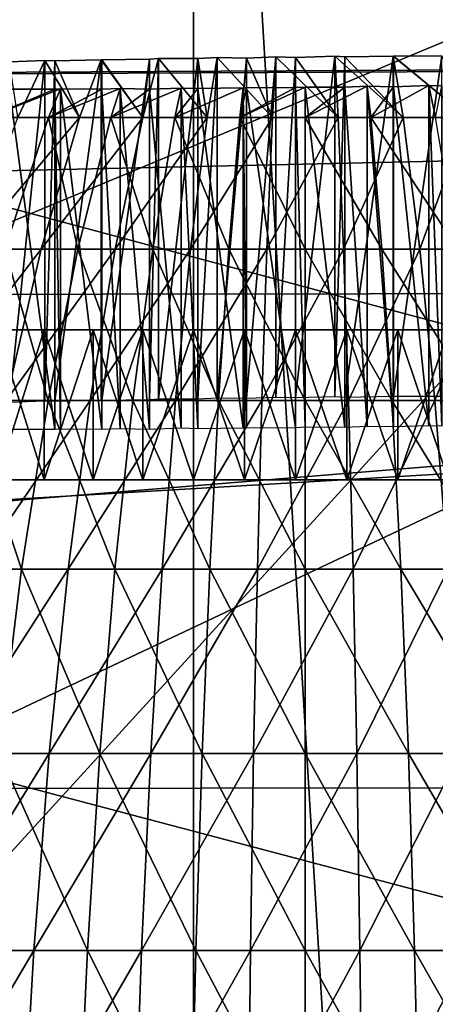
# Model space of a CAD drawing. Extents: x -0.4 to 0.5, y -2.7 to 9.9.
# Drawn here: x 0 to 0, y 9.7 to 9.8 of the extents above; entities that cross this region are included whole.
import ezdxf

# ---------------------------------------------------------------- set-up
doc = ezdxf.new("R2010")
doc.units = 0
doc.header["$MEASUREMENT"] = 0
doc.layers.get('0').update_dxf_attribs({"linetype": 'CONTINUOUS'})

msp = doc.modelspace()

# ---------------------------------------------------------------- linework, layer by layer
for points in [[(-0.212855, 9.842643, -0.053392), (0.213693, 9.844639, -0.053392), (0.196253, 9.76107, -0.053392)], [(-0.212855, 9.842643, -0.053392), (0.196253, 9.76107, -0.053392), (-0.189374, 9.759097, -0.053392)], [(-0.004671, 9.810974, 0.035093), (0.010408, 9.561331, 0.033238), (0.010408, 9.812049, 0.033238)], [(-0.019602, 9.8092, 0.038175), (-0.004671, 9.561331, 0.035093), (-0.004671, 9.810974, 0.035093)], [(-0.004671, 9.810974, 0.035093), (-0.004671, 9.561331, 0.035093), (0.010408, 9.561331, 0.033238)], [(-0.019602, 9.8092, 0.038175), (-0.019602, 9.561331, 0.038175), (-0.004671, 9.561331, 0.035093)], [(0.220561, 9.771611, -0.154191), (-0.222102, 9.769634, -0.154191), (-0.203313, 9.602777, -0.154191)], [(0.220561, 9.771611, -0.154191), (-0.203313, 9.602777, -0.154191), (0.206606, 9.604711, -0.154191)], [(-0.019928, 9.750521, -0.485981), (-0.020676, 9.769365, -0.466713), (0.02556, 9.769439, -0.46685)], [(-0.019928, 9.750521, -0.485981), (0.02556, 9.769439, -0.46685), (0.02556, 9.750585, -0.486144)], [(0.02556, 9.768374, -0.141988), (-0.025546, 9.768339, -0.141988), (-0.025563, 9.712413, -0.141951)], [(0.02556, 9.768374, -0.141988), (-0.025563, 9.712413, -0.141951), (0.02556, 9.712434, -0.14195)], [(-0.046848, 9.763413, -0.057834), (0.02556, 9.767437, -0.057894), (0.02556, 9.744034, -0.058047)], [(-0.046848, 9.763413, -0.057834), (0.02556, 9.744034, -0.058047), (-0.049892, 9.739573, -0.057985)], [(-0.336703, 9.613477, -0.053392), (-0.268837, 9.720857, -0.053392), (0.225097, 9.76107, -0.053392)], [(0.225097, 9.76107, -0.053392), (0.312944, -2.552027, -0.053392), (-0.336703, 9.613477, -0.053392)], [(-0.268837, 9.720857, -0.053392), (-0.21744, 9.751261, -0.053392), (0.225097, 9.76107, -0.053392)], [(-0.21744, 9.751261, -0.053392), (-0.189374, 9.759097, -0.053392), (0.225097, 9.76107, -0.053392)], [(-0.189374, 9.759097, -0.053392), (0.196253, 9.76107, -0.053392), (0.225097, 9.76107, -0.053392)], [(-0.012528, 9.760441, 0.214976), (-0.011009, 9.760501, 0.214134), (-0.01217, 9.758074, 0.210231)], [(-0.011009, 9.760501, 0.214134), (-0.012528, 9.760441, 0.214976), (-0.012528, 9.745932, 0.214976)], [(-0.011009, 9.760501, 0.214134), (-0.012528, 9.745932, 0.214976), (-0.011009, 9.745992, 0.214134)], [(-0.009539, 9.758074, 0.208937), (-0.01217, 9.758074, 0.210231), (-0.011009, 9.760501, 0.214134)], [(-0.011009, 9.760501, 0.214134), (-0.010584, 9.760487, 0.213899), (-0.009539, 9.758074, 0.208937)], [(-0.010584, 9.760487, 0.213899), (-0.011009, 9.760501, 0.214134), (-0.011009, 9.745992, 0.214134)], [(-0.010584, 9.760487, 0.213899), (-0.011009, 9.745992, 0.214134), (-0.010584, 9.745977, 0.213899)], [(-0.010584, 9.760487, 0.213899), (-0.008613, 9.760535, 0.213021), (-0.009539, 9.758074, 0.208937)], [(-0.008613, 9.760535, 0.213021), (-0.010584, 9.760487, 0.213899), (-0.010584, 9.745977, 0.213899)], [(-0.008613, 9.760535, 0.213021), (-0.010584, 9.745977, 0.213899), (-0.008613, 9.746026, 0.213021)], [(-0.006836, 9.758074, 0.207959), (-0.009539, 9.758074, 0.208937), (-0.008613, 9.760535, 0.213021)], [(-0.006836, 9.758074, 0.207959), (-0.008613, 9.760535, 0.213021), (-0.008589, 9.760534, 0.21301)], [(-0.008589, 9.760534, 0.21301), (-0.008613, 9.760535, 0.213021), (-0.008613, 9.746026, 0.213021)], [(-0.008589, 9.760534, 0.21301), (-0.008613, 9.746026, 0.213021), (-0.008589, 9.746025, 0.21301)], [(-0.008589, 9.760534, 0.21301), (-0.006555, 9.760558, 0.212315), (-0.006836, 9.758074, 0.207959)], [(-0.006555, 9.760558, 0.212315), (-0.008589, 9.760534, 0.21301), (-0.008589, 9.746025, 0.21301)], [(-0.006555, 9.760558, 0.212315), (-0.008589, 9.746025, 0.21301), (-0.006555, 9.746049, 0.212315)], [(-0.006555, 9.760558, 0.212315), (-0.006157, 9.760584, 0.212218), (-0.006836, 9.758074, 0.207959)], [(-0.004082, 9.758074, 0.207302), (-0.006836, 9.758074, 0.207959), (-0.006157, 9.760584, 0.212218)], [(-0.006157, 9.760584, 0.212218), (-0.006555, 9.760558, 0.212315), (-0.006555, 9.746049, 0.212315)], [(-0.006157, 9.760584, 0.212218), (-0.006555, 9.746049, 0.212315), (-0.006157, 9.746076, 0.212218)], [(-0.006157, 9.760584, 0.212218), (-0.00449, 9.760581, 0.211815), (-0.004082, 9.758074, 0.207302)], [(-0.00449, 9.760581, 0.211815), (-0.006157, 9.760584, 0.212218), (-0.006157, 9.746076, 0.212218)], [(-0.00449, 9.760581, 0.211815), (-0.006157, 9.746076, 0.212218), (-0.00449, 9.746072, 0.211815)], [(-0.00449, 9.760581, 0.211815), (-0.003666, 9.760624, 0.211697), (-0.004082, 9.758074, 0.207302)], [(-0.003666, 9.760624, 0.211697), (-0.00449, 9.760581, 0.211815), (-0.00449, 9.746072, 0.211815)], [(-0.003666, 9.760624, 0.211697), (-0.00449, 9.746072, 0.211815), (-0.003666, 9.746117, 0.211697)], [(-0.001296, 9.758074, 0.206972), (-0.004082, 9.758074, 0.207302), (-0.003666, 9.760624, 0.211697)], [(-0.003666, 9.760624, 0.211697), (-0.002405, 9.760606, 0.211515), (-0.001296, 9.758074, 0.206972)], [(-0.002405, 9.760606, 0.211515), (-0.003666, 9.760624, 0.211697), (-0.003666, 9.746117, 0.211697)], [(-0.002405, 9.760606, 0.211515), (-0.003666, 9.746117, 0.211697), (-0.002405, 9.746098, 0.211515)], [(-0.002405, 9.760606, 0.211515), (-0.001156, 9.760656, 0.211455), (-0.001296, 9.758074, 0.206972)], [(-0.001156, 9.760656, 0.211455), (-0.002405, 9.760606, 0.211515), (-0.002405, 9.746098, 0.211515)], [(-0.001156, 9.760656, 0.211455), (-0.002405, 9.746098, 0.211515), (-0.001156, 9.746148, 0.211455)], [(0.001499, 9.758074, 0.206972), (-0.001296, 9.758074, 0.206972), (-0.001156, 9.760656, 0.211455)], [(-0.001156, 9.760656, 0.211455), (-0.000309, 9.760633, 0.211414), (0.001499, 9.758074, 0.206972)], [(-0.000309, 9.760633, 0.211414), (-0.001156, 9.760656, 0.211455), (-0.001156, 9.746148, 0.211455)], [(-0.000309, 9.760633, 0.211414), (-0.001156, 9.746148, 0.211455), (-0.000309, 9.746125, 0.211414)], [(-0.000309, 9.760633, 0.211414), (0.001357, 9.76068, 0.211494), (0.001499, 9.758074, 0.206972)], [(0.001357, 9.76068, 0.211494), (-0.000309, 9.760633, 0.211414), (-0.000309, 9.746125, 0.211414)], [(0.001357, 9.76068, 0.211494), (-0.000309, 9.746125, 0.211414), (0.001357, 9.746171, 0.211494)], [(0.004284, 9.758074, 0.207302), (0.001499, 9.758074, 0.206972), (0.001357, 9.76068, 0.211494)], [(0.001357, 9.76068, 0.211494), (0.001787, 9.760662, 0.211515), (0.004284, 9.758074, 0.207302)], [(0.001787, 9.760662, 0.211515), (0.001357, 9.76068, 0.211494), (0.001357, 9.746171, 0.211494)], [(0.001787, 9.760662, 0.211515), (0.001357, 9.746171, 0.211494), (0.001787, 9.746153, 0.211515)], [(0.001787, 9.760662, 0.211515), (0.003857, 9.760693, 0.211813), (0.004284, 9.758074, 0.207302)], [(0.003857, 9.760693, 0.211813), (0.001787, 9.760662, 0.211515), (0.001787, 9.746153, 0.211515)], [(0.003857, 9.760693, 0.211813), (0.001787, 9.746153, 0.211515), (0.003857, 9.746184, 0.211813)], [(0.007039, 9.758074, 0.207959), (0.004284, 9.758074, 0.207302), (0.003857, 9.760693, 0.211813)], [(0.007039, 9.758074, 0.207959), (0.003857, 9.760693, 0.211813), (0.003872, 9.760693, 0.211815)], [(0.003872, 9.760693, 0.211815), (0.003857, 9.760693, 0.211813), (0.003857, 9.746184, 0.211813)], [(0.003872, 9.760693, 0.211815), (0.003857, 9.746184, 0.211813), (0.003872, 9.746183, 0.211815)], [(0.003872, 9.760693, 0.211815), (0.005937, 9.760695, 0.212315), (0.007039, 9.758074, 0.207959)], [(0.005937, 9.760695, 0.212315), (0.003872, 9.760693, 0.211815), (0.003872, 9.746183, 0.211815)], [(0.005937, 9.760695, 0.212315), (0.003872, 9.746183, 0.211815), (0.005937, 9.746186, 0.212315)], [(-0.013453, 9.758074, 0.29197), (-0.010865, 9.758074, 0.293417), (-0.010343, 9.759295, 0.291422)], [(-0.013453, 9.758074, 0.29197), (-0.010343, 9.759295, 0.291422), (-0.010584, 9.75928, 0.291315)], [(-0.010584, 9.75928, 0.291315), (-0.012528, 9.759274, 0.290238), (-0.013453, 9.758074, 0.29197)], [(-0.012528, 9.759274, 0.290238), (-0.010584, 9.75928, 0.291315), (-0.010584, 9.744771, 0.291315)], [(-0.012528, 9.759274, 0.290238), (-0.010584, 9.744771, 0.291315), (-0.012528, 9.744764, 0.290238)], [(-0.010865, 9.758074, 0.293417), (-0.008195, 9.758074, 0.294555), (-0.007794, 9.759312, 0.292475)], [(-0.007794, 9.759312, 0.292475), (-0.008589, 9.759274, 0.292203), (-0.010865, 9.758074, 0.293417)], [(-0.008589, 9.759274, 0.292203), (-0.010343, 9.759295, 0.291422), (-0.010865, 9.758074, 0.293417)], [(-0.010584, 9.75928, 0.291315), (-0.010343, 9.759295, 0.291422), (-0.010343, 9.744785, 0.291422)], [(-0.010584, 9.75928, 0.291315), (-0.010343, 9.744785, 0.291422), (-0.010584, 9.744771, 0.291315)], [(-0.010343, 9.759295, 0.291422), (-0.008589, 9.759274, 0.292203), (-0.008589, 9.744765, 0.292203)], [(-0.010343, 9.759295, 0.291422), (-0.008589, 9.744765, 0.292203), (-0.010343, 9.744785, 0.291422)], [(-0.008589, 9.759274, 0.292203), (-0.007794, 9.759312, 0.292475), (-0.007794, 9.744802, 0.292475)], [(-0.008589, 9.759274, 0.292203), (-0.007794, 9.744802, 0.292475), (-0.008589, 9.744765, 0.292203)], [(-0.008195, 9.758074, 0.294555), (-0.005464, 9.758074, 0.295373), (-0.005192, 9.759327, 0.293229)], [(-0.005192, 9.759327, 0.293229), (-0.006555, 9.759282, 0.292899), (-0.008195, 9.758074, 0.294555)], [(-0.006555, 9.759282, 0.292899), (-0.007794, 9.759312, 0.292475), (-0.008195, 9.758074, 0.294555)], [(-0.007794, 9.759312, 0.292475), (-0.006555, 9.759282, 0.292899), (-0.006555, 9.744773, 0.292899)], [(-0.007794, 9.759312, 0.292475), (-0.006555, 9.744773, 0.292899), (-0.007794, 9.744802, 0.292475)], [(-0.006555, 9.759282, 0.292899), (-0.005192, 9.759327, 0.293229), (-0.005192, 9.744818, 0.293229)], [(-0.006555, 9.759282, 0.292899), (-0.005192, 9.744818, 0.293229), (-0.006555, 9.744773, 0.292899)], [(-0.005464, 9.758074, 0.295373), (-0.002692, 9.758074, 0.295867), (-0.002554, 9.759339, 0.293677)], [(-0.002554, 9.759339, 0.293677), (-0.00449, 9.759302, 0.293398), (-0.005464, 9.758074, 0.295373)], [(-0.00449, 9.759302, 0.293398), (-0.005192, 9.759327, 0.293229), (-0.005464, 9.758074, 0.295373)], [(-0.005192, 9.759327, 0.293229), (-0.00449, 9.759302, 0.293398), (-0.00449, 9.744793, 0.293398)], [(-0.005192, 9.759327, 0.293229), (-0.00449, 9.744793, 0.293398), (-0.005192, 9.744818, 0.293229)], [(-0.00449, 9.759302, 0.293398), (-0.002554, 9.759339, 0.293677), (-0.002554, 9.74483, 0.293677)], [(-0.00449, 9.759302, 0.293398), (-0.002554, 9.74483, 0.293677), (-0.00449, 9.744793, 0.293398)], [(-0.002692, 9.758074, 0.295867), (0.000101, 9.758074, 0.296032), (0.000101, 9.75937, 0.29378)], [(-0.002692, 9.758074, 0.295867), (0.000101, 9.75937, 0.29378), (-0.000309, 9.759345, 0.293799)], [(-0.000309, 9.759345, 0.293799), (-0.002405, 9.759332, 0.293699), (-0.002692, 9.758074, 0.295867)], [(-0.002405, 9.759332, 0.293699), (-0.002554, 9.759339, 0.293677), (-0.002692, 9.758074, 0.295867)], [(-0.002554, 9.759339, 0.293677), (-0.002405, 9.759332, 0.293699), (-0.002405, 9.744823, 0.293699)], [(-0.002554, 9.759339, 0.293677), (-0.002405, 9.744823, 0.293699), (-0.002554, 9.74483, 0.293677)], [(-0.002405, 9.759332, 0.293699), (-0.000309, 9.759345, 0.293799), (-0.000309, 9.744836, 0.293799)], [(-0.002405, 9.759332, 0.293699), (-0.000309, 9.744836, 0.293799), (-0.002405, 9.744823, 0.293699)], [(-0.000309, 9.759345, 0.293799), (0.000101, 9.75937, 0.29378), (0.000101, 9.744862, 0.29378)], [(-0.000309, 9.759345, 0.293799), (0.000101, 9.744862, 0.29378), (-0.000309, 9.744836, 0.293799)], [(0.000101, 9.758074, 0.296032), (0.002894, 9.758074, 0.295867), (0.002749, 9.759407, 0.29356)], [(0.002749, 9.759407, 0.29356), (0.001787, 9.75936, 0.293699), (0.000101, 9.758074, 0.296032)], [(0.001787, 9.75936, 0.293699), (0.000101, 9.75937, 0.29378), (0.000101, 9.758074, 0.296032)], [(0.000101, 9.75937, 0.29378), (0.001787, 9.75936, 0.293699), (0.001787, 9.744851, 0.293699)], [(0.000101, 9.75937, 0.29378), (0.001787, 9.744851, 0.293699), (0.000101, 9.744862, 0.29378)], [(0.001787, 9.75936, 0.293699), (0.002749, 9.759407, 0.29356), (0.002749, 9.744898, 0.29356)], [(0.001787, 9.75936, 0.293699), (0.002749, 9.744898, 0.29356), (0.001787, 9.744851, 0.293699)], [(0.003872, 9.759385, 0.293398), (0.002749, 9.759407, 0.29356), (0.002894, 9.758074, 0.295867)], [(0.002749, 9.759407, 0.29356), (0.003872, 9.759385, 0.293398), (0.003872, 9.744876, 0.293398)], [(0.002749, 9.759407, 0.29356), (0.003872, 9.744876, 0.293398), (0.002749, 9.744898, 0.29356)], [(0.002894, 9.758074, 0.295867), (0.005667, 9.758074, 0.295373), (0.00537, 9.759439, 0.293036)], [(0.00537, 9.759439, 0.293036), (0.003872, 9.759385, 0.293398), (0.002894, 9.758074, 0.295867)], [(0.003872, 9.759385, 0.293398), (0.00537, 9.759439, 0.293036), (0.00537, 9.744931, 0.293036)], [(0.003872, 9.759385, 0.293398), (0.00537, 9.744931, 0.293036), (0.003872, 9.744876, 0.293398)], [(0.005937, 9.759421, 0.292899), (0.00537, 9.759439, 0.293036), (0.005667, 9.758074, 0.295373)], [(0.00537, 9.759439, 0.293036), (0.005937, 9.759421, 0.292899), (0.005937, 9.744912, 0.292899)], [(0.00537, 9.759439, 0.293036), (0.005937, 9.744912, 0.292899), (0.00537, 9.744931, 0.293036)], [(-0.014253, 9.75246, 0.203229), (-0.01217, 9.758074, 0.210231), (-0.009539, 9.758074, 0.208937)], [(-0.014253, 9.75246, 0.203229), (-0.009539, 9.758074, 0.208937), (-0.011175, 9.75246, 0.201716)], [(-0.012726, 9.75246, 0.300536), (-0.010865, 9.758074, 0.293417), (-0.013453, 9.758074, 0.29197)], [(-0.009603, 9.75246, 0.301866), (-0.010865, 9.758074, 0.293417), (-0.012726, 9.75246, 0.300536)], [(-0.011175, 9.75246, 0.201716), (-0.009539, 9.758074, 0.208937), (-0.006836, 9.758074, 0.207959)], [(-0.011175, 9.75246, 0.201716), (-0.006836, 9.758074, 0.207959), (-0.008013, 9.75246, 0.200571)], [(-0.009603, 9.75246, 0.301866), (-0.008195, 9.758074, 0.294555), (-0.010865, 9.758074, 0.293417)], [(-0.006409, 9.75246, 0.302824), (-0.008195, 9.758074, 0.294555), (-0.009603, 9.75246, 0.301866)], [(-0.006409, 9.75246, 0.302824), (-0.005464, 9.758074, 0.295373), (-0.008195, 9.758074, 0.294555)], [(-0.008013, 9.75246, 0.200571), (-0.006836, 9.758074, 0.207959), (-0.004082, 9.758074, 0.207302)], [(-0.008013, 9.75246, 0.200571), (-0.004082, 9.758074, 0.207302), (-0.004792, 9.75246, 0.199803)], [(-0.003166, 9.75246, 0.303401), (-0.005464, 9.758074, 0.295373), (-0.006409, 9.75246, 0.302824)], [(-0.003166, 9.75246, 0.303401), (-0.002692, 9.758074, 0.295867), (-0.005464, 9.758074, 0.295373)], [(-0.004792, 9.75246, 0.199803), (-0.004082, 9.758074, 0.207302), (-0.001296, 9.758074, 0.206972)], [(-0.004792, 9.75246, 0.199803), (-0.001296, 9.758074, 0.206972), (-0.001534, 9.75246, 0.199417)], [(0.000101, 9.75246, 0.303594), (-0.002692, 9.758074, 0.295867), (-0.003166, 9.75246, 0.303401)], [(0.000101, 9.75246, 0.303594), (0.000101, 9.758074, 0.296032), (-0.002692, 9.758074, 0.295867)], [(-0.001534, 9.75246, 0.199417), (-0.001296, 9.758074, 0.206972), (0.001499, 9.758074, 0.206972)], [(-0.001534, 9.75246, 0.199417), (0.001499, 9.758074, 0.206972), (0.001736, 9.75246, 0.199417)], [(0.003369, 9.75246, 0.303401), (0.002894, 9.758074, 0.295867), (0.000101, 9.758074, 0.296032)], [(0.003369, 9.75246, 0.303401), (0.000101, 9.758074, 0.296032), (0.000101, 9.75246, 0.303594)], [(0.001736, 9.75246, 0.199417), (0.001499, 9.758074, 0.206972), (0.004284, 9.758074, 0.207302)], [(0.001736, 9.75246, 0.199417), (0.004284, 9.758074, 0.207302), (0.004994, 9.75246, 0.199803)], [(0.006611, 9.75246, 0.302824), (0.005667, 9.758074, 0.295373), (0.002894, 9.758074, 0.295867)], [(0.006611, 9.75246, 0.302824), (0.002894, 9.758074, 0.295867), (0.003369, 9.75246, 0.303401)], [(0.004994, 9.75246, 0.199803), (0.004284, 9.758074, 0.207302), (0.007039, 9.758074, 0.207959)], [(0.004994, 9.75246, 0.199803), (0.007039, 9.758074, 0.207959), (0.008216, 9.75246, 0.200571)], [(-0.016142, 9.746009, 0.196879), (-0.014253, 9.75246, 0.203229), (-0.011175, 9.75246, 0.201716)], [(-0.016142, 9.746009, 0.196879), (-0.011175, 9.75246, 0.201716), (-0.012659, 9.746009, 0.195167)], [(-0.01088, 9.746009, 0.308497), (-0.012726, 9.75246, 0.300536), (-0.014414, 9.746009, 0.306991)], [(-0.01088, 9.746009, 0.308497), (-0.009603, 9.75246, 0.301866), (-0.012726, 9.75246, 0.300536)], [(-0.012659, 9.746009, 0.195167), (-0.011175, 9.75246, 0.201716), (-0.008013, 9.75246, 0.200571)], [(-0.012659, 9.746009, 0.195167), (-0.008013, 9.75246, 0.200571), (-0.009081, 9.746009, 0.193871)], [(-0.007265, 9.746009, 0.30958), (-0.009603, 9.75246, 0.301866), (-0.01088, 9.746009, 0.308497)], [(-0.007265, 9.746009, 0.30958), (-0.006409, 9.75246, 0.302824), (-0.009603, 9.75246, 0.301866)], [(-0.009081, 9.746009, 0.193871), (-0.008013, 9.75246, 0.200571), (-0.004792, 9.75246, 0.199803)], [(-0.009081, 9.746009, 0.193871), (-0.004792, 9.75246, 0.199803), (-0.005436, 9.746009, 0.193002)], [(-0.003596, 9.746009, 0.310233), (-0.006409, 9.75246, 0.302824), (-0.007265, 9.746009, 0.30958)], [(-0.003596, 9.746009, 0.310233), (-0.003166, 9.75246, 0.303401), (-0.006409, 9.75246, 0.302824)], [(-0.005436, 9.746009, 0.193002), (-0.004792, 9.75246, 0.199803), (-0.001534, 9.75246, 0.199417)], [(-0.005436, 9.746009, 0.193002), (-0.001534, 9.75246, 0.199417), (-0.001749, 9.746009, 0.192566)], [(0.000101, 9.746009, 0.310452), (-0.003166, 9.75246, 0.303401), (-0.003596, 9.746009, 0.310233)], [(0.000101, 9.746009, 0.310452), (0.000101, 9.75246, 0.303594), (-0.003166, 9.75246, 0.303401)], [(-0.001749, 9.746009, 0.192566), (-0.001534, 9.75246, 0.199417), (0.001736, 9.75246, 0.199417)], [(-0.001749, 9.746009, 0.192566), (0.001736, 9.75246, 0.199417), (0.001952, 9.746009, 0.192566)], [(0.003798, 9.746009, 0.310234), (0.003369, 9.75246, 0.303401), (0.000101, 9.75246, 0.303594)], [(0.003798, 9.746009, 0.310234), (0.000101, 9.75246, 0.303594), (0.000101, 9.746009, 0.310452)], [(0.001952, 9.746009, 0.192566), (0.001736, 9.75246, 0.199417), (0.004994, 9.75246, 0.199803)], [(0.001952, 9.746009, 0.192566), (0.004994, 9.75246, 0.199803), (0.005638, 9.746009, 0.193002)], [(0.007468, 9.746009, 0.30958), (0.006611, 9.75246, 0.302824), (0.003369, 9.75246, 0.303401)], [(0.007468, 9.746009, 0.30958), (0.003369, 9.75246, 0.303401), (0.003798, 9.746009, 0.310234)], [(0.005638, 9.746009, 0.193002), (0.004994, 9.75246, 0.199803), (0.008216, 9.75246, 0.200571)], [(0.005638, 9.746009, 0.193002), (0.008216, 9.75246, 0.200571), (0.009284, 9.746009, 0.193871)], [(-0.019247, 9.729456, -0.502908), (-0.019928, 9.750521, -0.485981), (0.02556, 9.750585, -0.486144)], [(-0.019247, 9.729456, -0.502908), (0.02556, 9.750585, -0.486144), (0.02556, 9.729506, -0.503098)], [(-0.006832, 9.749015, 0.294689), (-0.022104, 9.749015, 0.283554), (-0.030753, 9.749015, 0.263015)], [(0.014421, 9.749015, 0.290593), (-0.006832, 9.749015, 0.294689), (-0.030753, 9.749015, 0.263015)], [(-0.030753, 9.749015, 0.263015), (-0.020477, 9.749015, 0.21965), (0.012453, 9.749015, 0.213304)], [(-0.030753, 9.749015, 0.263015), (0.012453, 9.749015, 0.213304), (0.014421, 9.749015, 0.290593)], [(-0.006832, 9.749015, 0.294689), (-0.015039, 9.749015, 0.290593), (-0.022104, 9.749015, 0.283554)], [(-0.020477, 9.749015, 0.21965), (-0.013071, 9.749015, 0.213304), (-0.004676, 9.749015, 0.210003)], [(-0.020477, 9.749015, 0.21965), (-0.004676, 9.749015, 0.210003), (0.012453, 9.749015, 0.213304)], [(-0.01104, 9.749015, 0.293035), (-0.013071, 9.749015, 0.29191), (-0.015039, 9.749015, 0.290593)], [(-0.006832, 9.749015, 0.294689), (-0.01104, 9.749015, 0.293035), (-0.015039, 9.749015, 0.290593)], [(-0.01104, 9.749015, 0.293035), (-0.01104, 9.742617, 0.293035), (-0.013071, 9.742617, 0.29191)], [(-0.01104, 9.749015, 0.293035), (-0.013071, 9.742617, 0.29191), (-0.013071, 9.749015, 0.29191)], [(-0.013071, 9.749015, 0.213304), (-0.013071, 9.742617, 0.213304), (-0.01104, 9.742617, 0.212179)], [(-0.013071, 9.749015, 0.213304), (-0.01104, 9.742617, 0.212179), (-0.01104, 9.749015, 0.212179)], [(-0.013071, 9.749015, 0.213304), (-0.01104, 9.749015, 0.212179), (-0.008957, 9.749015, 0.211251)], [(-0.013071, 9.749015, 0.213304), (-0.008957, 9.749015, 0.211251), (-0.004676, 9.749015, 0.210003)], [(-0.008957, 9.749015, 0.293963), (-0.008957, 9.742617, 0.293963), (-0.01104, 9.742617, 0.293035)], [(-0.008957, 9.749015, 0.293963), (-0.01104, 9.742617, 0.293035), (-0.01104, 9.749015, 0.293035)], [(-0.01104, 9.749015, 0.212179), (-0.01104, 9.742617, 0.212179), (-0.008957, 9.742617, 0.211251)], [(-0.01104, 9.749015, 0.212179), (-0.008957, 9.742617, 0.211251), (-0.008957, 9.749015, 0.211251)], [(-0.006832, 9.749015, 0.294689), (-0.008957, 9.749015, 0.293963), (-0.01104, 9.749015, 0.293035)], [(-0.006832, 9.749015, 0.294689), (-0.006832, 9.742617, 0.294689), (-0.008957, 9.742617, 0.293963)], [(-0.006832, 9.749015, 0.294689), (-0.008957, 9.742617, 0.293963), (-0.008957, 9.749015, 0.293963)], [(-0.008957, 9.749015, 0.211251), (-0.008957, 9.742617, 0.211251), (-0.006832, 9.742617, 0.210525)], [(-0.008957, 9.749015, 0.211251), (-0.006832, 9.742617, 0.210525), (-0.006832, 9.749015, 0.210525)], [(-0.008957, 9.749015, 0.211251), (-0.006832, 9.749015, 0.210525), (-0.004676, 9.749015, 0.210003)], [(-0.004676, 9.749015, 0.29521), (-0.004676, 9.742617, 0.29521), (-0.006832, 9.742617, 0.294689)], [(-0.004676, 9.749015, 0.29521), (-0.006832, 9.742617, 0.294689), (-0.006832, 9.749015, 0.294689)], [(-0.006832, 9.749015, 0.210525), (-0.006832, 9.742617, 0.210525), (-0.004676, 9.742616, 0.210003)], [(-0.006832, 9.749015, 0.210525), (-0.004676, 9.742616, 0.210003), (-0.004676, 9.749015, 0.210003)], [(-0.002498, 9.749015, 0.295524), (-0.004676, 9.749015, 0.29521), (-0.006832, 9.749015, 0.294689)], [(0.00188, 9.749015, 0.295524), (-0.002498, 9.749015, 0.295524), (-0.006832, 9.749015, 0.294689)], [(0.006214, 9.749015, 0.294689), (0.00188, 9.749015, 0.295524), (-0.006832, 9.749015, 0.294689)], [(0.014421, 9.749015, 0.290593), (0.006214, 9.749015, 0.294689), (-0.006832, 9.749015, 0.294689)], [(-0.002498, 9.749015, 0.295524), (-0.002498, 9.742617, 0.295524), (-0.004676, 9.742617, 0.29521)], [(-0.002498, 9.749015, 0.295524), (-0.004676, 9.742617, 0.29521), (-0.004676, 9.749015, 0.29521)], [(-0.004676, 9.749015, 0.210003), (-0.004676, 9.742616, 0.210003), (-0.002498, 9.742616, 0.209689)], [(-0.004676, 9.749015, 0.210003), (-0.002498, 9.742616, 0.209689), (-0.002498, 9.749015, 0.209689)], [(-0.004676, 9.749015, 0.210003), (-0.002498, 9.749015, 0.209689), (-0.000309, 9.749015, 0.209584)], [(-0.004676, 9.749015, 0.210003), (-0.000309, 9.749015, 0.209584), (0.004058, 9.749015, 0.210003)], [(-0.004676, 9.749015, 0.210003), (0.004058, 9.749015, 0.210003), (0.012453, 9.749015, 0.213304)], [(-0.000309, 9.749015, 0.295629), (-0.000309, 9.742617, 0.295629), (-0.002498, 9.742617, 0.295524)], [(-0.000309, 9.749015, 0.295629), (-0.002498, 9.742617, 0.295524), (-0.002498, 9.749015, 0.295524)], [(-0.002498, 9.749015, 0.209689), (-0.002498, 9.742616, 0.209689), (-0.000309, 9.742616, 0.209584)], [(-0.002498, 9.749015, 0.209689), (-0.000309, 9.742616, 0.209584), (-0.000309, 9.749015, 0.209584)], [(0.00188, 9.749015, 0.295524), (-0.000309, 9.749015, 0.295629), (-0.002498, 9.749015, 0.295524)], [(-0.000309, 9.749015, 0.209584), (-0.000309, 9.742616, 0.209584), (0.00188, 9.742616, 0.209689)], [(-0.000309, 9.749015, 0.209584), (0.00188, 9.742616, 0.209689), (0.00188, 9.749015, 0.209689)], [(0.00188, 9.749015, 0.295524), (0.00188, 9.742617, 0.295524), (-0.000309, 9.742617, 0.295629)], [(0.00188, 9.749015, 0.295524), (-0.000309, 9.742617, 0.295629), (-0.000309, 9.749015, 0.295629)], [(-0.000309, 9.749015, 0.209584), (0.00188, 9.749015, 0.209689), (0.004058, 9.749015, 0.210003)], [(0.00188, 9.749015, 0.209689), (0.00188, 9.742616, 0.209689), (0.004058, 9.742616, 0.210003)], [(0.00188, 9.749015, 0.209689), (0.004058, 9.742616, 0.210003), (0.004058, 9.749015, 0.210003)], [(0.004058, 9.749015, 0.29521), (0.004058, 9.742617, 0.29521), (0.00188, 9.742617, 0.295524)], [(0.004058, 9.749015, 0.29521), (0.00188, 9.742617, 0.295524), (0.00188, 9.749015, 0.295524)], [(0.006214, 9.749015, 0.294689), (0.004058, 9.749015, 0.29521), (0.00188, 9.749015, 0.295524)], [(0.004058, 9.749015, 0.210003), (0.004058, 9.742616, 0.210003), (0.006214, 9.742616, 0.210525)], [(0.004058, 9.749015, 0.210003), (0.006214, 9.742616, 0.210525), (0.006214, 9.749015, 0.210525)], [(0.006214, 9.749015, 0.294689), (0.006214, 9.742616, 0.294689), (0.004058, 9.742617, 0.29521)], [(0.006214, 9.749015, 0.294689), (0.004058, 9.742617, 0.29521), (0.004058, 9.749015, 0.29521)], [(0.004058, 9.749015, 0.210003), (0.006214, 9.749015, 0.210525), (0.008339, 9.749015, 0.211251)], [(0.004058, 9.749015, 0.210003), (0.008339, 9.749015, 0.211251), (0.012453, 9.749015, 0.213304)], [(-0.012009, 9.738808, 0.314356), (-0.014414, 9.746009, 0.306991), (-0.015906, 9.738808, 0.312696)], [(-0.012009, 9.738808, 0.314356), (-0.01088, 9.746009, 0.308497), (-0.014414, 9.746009, 0.306991)], [(-0.01397, 9.738808, 0.18938), (-0.012659, 9.746009, 0.195167), (-0.009081, 9.746009, 0.193871)], [(-0.01397, 9.738808, 0.18938), (-0.009081, 9.746009, 0.193871), (-0.010025, 9.738808, 0.187951)], [(-0.008022, 9.738808, 0.315551), (-0.01088, 9.746009, 0.308497), (-0.012009, 9.738808, 0.314356)], [(-0.008022, 9.738808, 0.315551), (-0.007265, 9.746009, 0.30958), (-0.01088, 9.746009, 0.308497)], [(-0.010025, 9.738808, 0.187951), (-0.009081, 9.746009, 0.193871), (-0.005436, 9.746009, 0.193002)], [(-0.010025, 9.738808, 0.187951), (-0.005436, 9.746009, 0.193002), (-0.006005, 9.738808, 0.186992)], [(-0.003976, 9.738808, 0.316271), (-0.007265, 9.746009, 0.30958), (-0.008022, 9.738808, 0.315551)], [(-0.003976, 9.738808, 0.316271), (-0.003596, 9.746009, 0.310233), (-0.007265, 9.746009, 0.30958)], [(-0.006005, 9.738808, 0.186992), (-0.005436, 9.746009, 0.193002), (-0.001749, 9.746009, 0.192566)], [(-0.006005, 9.738808, 0.186992), (-0.001749, 9.746009, 0.192566), (-0.001939, 9.738808, 0.186511)], [(0.000101, 9.738808, 0.316512), (-0.003596, 9.746009, 0.310233), (-0.003976, 9.738808, 0.316271)], [(0.000101, 9.738808, 0.316512), (0.000101, 9.746009, 0.310452), (-0.003596, 9.746009, 0.310233)], [(-0.001939, 9.738808, 0.186511), (-0.001749, 9.746009, 0.192566), (0.001952, 9.746009, 0.192566)], [(-0.001939, 9.738808, 0.186511), (0.001952, 9.746009, 0.192566), (0.002142, 9.738808, 0.186511)], [(0.004178, 9.738808, 0.316271), (0.003798, 9.746009, 0.310234), (0.000101, 9.746009, 0.310452)], [(0.004178, 9.738808, 0.316271), (0.000101, 9.746009, 0.310452), (0.000101, 9.738808, 0.316512)], [(0.002142, 9.738808, 0.186511), (0.001952, 9.746009, 0.192566), (0.005638, 9.746009, 0.193002)], [(0.002142, 9.738808, 0.186511), (0.005638, 9.746009, 0.193002), (0.006207, 9.738808, 0.186992)], [(0.008225, 9.738808, 0.315551), (0.007468, 9.746009, 0.30958), (0.003798, 9.746009, 0.310234)], [(0.008225, 9.738808, 0.315551), (0.003798, 9.746009, 0.310234), (0.004178, 9.738808, 0.316271)], [(0.006207, 9.738808, 0.186992), (0.005638, 9.746009, 0.193002), (0.009284, 9.746009, 0.193871)], [(-0.049892, 9.739573, -0.057985), (0.02556, 9.744034, -0.058047), (0.02556, 9.719659, -0.05814)], [(-0.01104, 9.742617, 0.212179), (-0.025033, 9.742617, 0.22612), (-0.031513, 9.742617, 0.24811)], [(-0.01104, 9.742617, 0.212179), (-0.031513, 9.742617, 0.24811), (-0.016936, 9.742617, 0.289092)], [(-0.01104, 9.742617, 0.212179), (-0.018751, 9.742617, 0.217801), (-0.025033, 9.742617, 0.22612)], [(-0.01104, 9.742617, 0.212179), (-0.015039, 9.742617, 0.21462), (-0.018751, 9.742617, 0.217801)], [(-0.016936, 9.742617, 0.289092), (-0.013071, 9.742617, 0.29191), (-0.008957, 9.742617, 0.293963)], [(-0.016936, 9.742617, 0.289092), (-0.008957, 9.742617, 0.293963), (0.004058, 9.742617, 0.29521)], [(-0.016936, 9.742617, 0.289092), (0.004058, 9.742617, 0.29521), (0.029531, 9.742616, 0.265901)], [(0.029531, 9.742616, 0.265901), (-0.01104, 9.742617, 0.212179), (-0.016936, 9.742617, 0.289092)], [(-0.01104, 9.742617, 0.212179), (-0.013071, 9.742617, 0.213304), (-0.015039, 9.742617, 0.21462)], [(-0.013071, 9.742617, 0.29191), (-0.01104, 9.742617, 0.293035), (-0.008957, 9.742617, 0.293963)], [(-0.006832, 9.742617, 0.210525), (-0.008957, 9.742617, 0.211251), (-0.01104, 9.742617, 0.212179)], [(-0.002498, 9.742616, 0.209689), (-0.006832, 9.742617, 0.210525), (-0.01104, 9.742617, 0.212179)], [(0.006214, 9.742616, 0.210525), (-0.002498, 9.742616, 0.209689), (-0.01104, 9.742617, 0.212179)], [(0.021486, 9.742616, 0.221659), (0.006214, 9.742616, 0.210525), (-0.01104, 9.742617, 0.212179)], [(0.029531, 9.742616, 0.265901), (0.021486, 9.742616, 0.221659), (-0.01104, 9.742617, 0.212179)], [(-0.008957, 9.742617, 0.293963), (-0.006832, 9.742617, 0.294689), (-0.004676, 9.742617, 0.29521)], [(-0.008957, 9.742617, 0.293963), (-0.004676, 9.742617, 0.29521), (0.004058, 9.742617, 0.29521)], [(-0.002498, 9.742616, 0.209689), (-0.004676, 9.742616, 0.210003), (-0.006832, 9.742617, 0.210525)], [(-0.004676, 9.742617, 0.29521), (-0.002498, 9.742617, 0.295524), (-0.000309, 9.742617, 0.295629)], [(-0.004676, 9.742617, 0.29521), (-0.000309, 9.742617, 0.295629), (0.004058, 9.742617, 0.29521)], [(0.00188, 9.742616, 0.209689), (-0.000309, 9.742616, 0.209584), (-0.002498, 9.742616, 0.209689)], [(0.006214, 9.742616, 0.210525), (0.00188, 9.742616, 0.209689), (-0.002498, 9.742616, 0.209689)], [(-0.000309, 9.742617, 0.295629), (0.00188, 9.742617, 0.295524), (0.004058, 9.742617, 0.29521)], [(0.006214, 9.742616, 0.210525), (0.004058, 9.742616, 0.210003), (0.00188, 9.742616, 0.209689)], [(0.004058, 9.742617, 0.29521), (0.006214, 9.742616, 0.294689), (0.008339, 9.742616, 0.293963)], [(0.004058, 9.742617, 0.29521), (0.008339, 9.742616, 0.293963), (0.012453, 9.742616, 0.29191)], [(0.004058, 9.742617, 0.29521), (0.012453, 9.742616, 0.29191), (0.019859, 9.742616, 0.285564)], [(0.004058, 9.742617, 0.29521), (0.019859, 9.742616, 0.285564), (0.029531, 9.742616, 0.265901)], [(-0.049892, 9.739573, -0.057985), (0.02556, 9.719659, -0.05814), (-0.051862, 9.714643, -0.058076)], [(-0.012974, 9.730954, 0.319365), (-0.012009, 9.738808, 0.314356), (-0.015906, 9.738808, 0.312696)], [(-0.015092, 9.730954, 0.184432), (-0.01397, 9.738808, 0.18938), (-0.010025, 9.738808, 0.187951)], [(-0.015092, 9.730954, 0.184432), (-0.010025, 9.738808, 0.187951), (-0.010832, 9.730954, 0.182889)], [(-0.00867, 9.730954, 0.320655), (-0.012009, 9.738808, 0.314356), (-0.012974, 9.730954, 0.319365)], [(-0.00867, 9.730954, 0.320655), (-0.008022, 9.738808, 0.315551), (-0.012009, 9.738808, 0.314356)], [(-0.010832, 9.730954, 0.182889), (-0.010025, 9.738808, 0.187951), (-0.006005, 9.738808, 0.186992)], [(-0.010832, 9.730954, 0.182889), (-0.006005, 9.738808, 0.186992), (-0.006491, 9.730954, 0.181855)], [(-0.0043, 9.730954, 0.321433), (-0.008022, 9.738808, 0.315551), (-0.00867, 9.730954, 0.320655)], [(-0.0043, 9.730954, 0.321433), (-0.003976, 9.738808, 0.316271), (-0.008022, 9.738808, 0.315551)], [(-0.006491, 9.730954, 0.181855), (-0.006005, 9.738808, 0.186992), (-0.001939, 9.738808, 0.186511)], [(-0.006491, 9.730954, 0.181855), (-0.001939, 9.738808, 0.186511), (-0.002102, 9.730954, 0.181335)], [(0.000101, 9.730954, 0.321693), (-0.003976, 9.738808, 0.316271), (-0.0043, 9.730954, 0.321433)], [(0.000101, 9.730954, 0.321693), (0.000101, 9.738808, 0.316512), (-0.003976, 9.738808, 0.316271)], [(-0.002102, 9.730954, 0.181335), (-0.001939, 9.738808, 0.186511), (0.002142, 9.738808, 0.186511)], [(-0.002102, 9.730954, 0.181335), (0.002142, 9.738808, 0.186511), (0.002304, 9.730954, 0.181335)], [(0.004503, 9.730954, 0.321433), (0.004178, 9.738808, 0.316271), (0.000101, 9.738808, 0.316512)], [(0.004503, 9.730954, 0.321433), (0.000101, 9.738808, 0.316512), (0.000101, 9.730954, 0.321693)], [(0.002304, 9.730954, 0.181335), (0.002142, 9.738808, 0.186511), (0.006207, 9.738808, 0.186992)], [(0.002304, 9.730954, 0.181335), (0.006207, 9.738808, 0.186992), (0.006694, 9.730954, 0.181855)], [(0.008872, 9.730954, 0.320655), (0.008225, 9.738808, 0.315551), (0.004178, 9.738808, 0.316271)], [(0.008872, 9.730954, 0.320655), (0.004178, 9.738808, 0.316271), (0.004503, 9.730954, 0.321433)], [(-0.016007, 9.722553, 0.180391), (-0.015092, 9.730954, 0.184432), (-0.010832, 9.730954, 0.182889)], [(-0.016007, 9.722553, 0.180391), (-0.010832, 9.730954, 0.182889), (-0.011491, 9.722553, 0.178756)], [(-0.009198, 9.722553, 0.324824), (-0.012974, 9.730954, 0.319365), (-0.013762, 9.722553, 0.323456)], [(-0.009198, 9.722553, 0.324824), (-0.00867, 9.730954, 0.320655), (-0.012974, 9.730954, 0.319365)], [(-0.011491, 9.722553, 0.178756), (-0.010832, 9.730954, 0.182889), (-0.006491, 9.730954, 0.181855)], [(-0.011491, 9.722553, 0.178756), (-0.006491, 9.730954, 0.181855), (-0.006888, 9.722553, 0.177659)], [(-0.004566, 9.722553, 0.325648), (-0.00867, 9.730954, 0.320655), (-0.009198, 9.722553, 0.324824)], [(-0.004566, 9.722553, 0.325648), (-0.0043, 9.730954, 0.321433), (-0.00867, 9.730954, 0.320655)], [(-0.006888, 9.722553, 0.177659), (-0.006491, 9.730954, 0.181855), (-0.002102, 9.730954, 0.181335)], [(-0.006888, 9.722553, 0.177659), (-0.002102, 9.730954, 0.181335), (-0.002234, 9.722553, 0.177108)], [(0.000101, 9.722553, 0.325924), (-0.0043, 9.730954, 0.321433), (-0.004566, 9.722553, 0.325648)], [(0.000101, 9.722553, 0.325924), (0.000101, 9.730954, 0.321693), (-0.0043, 9.730954, 0.321433)], [(-0.002234, 9.722553, 0.177108), (-0.002102, 9.730954, 0.181335), (0.002304, 9.730954, 0.181335)], [(-0.002234, 9.722553, 0.177108), (0.002304, 9.730954, 0.181335), (0.002437, 9.722553, 0.177108)], [(0.004768, 9.722553, 0.325648), (0.004503, 9.730954, 0.321433), (0.000101, 9.730954, 0.321693)], [(0.004768, 9.722553, 0.325648), (0.000101, 9.730954, 0.321693), (0.000101, 9.722553, 0.325924)], [(0.002437, 9.722553, 0.177108), (0.002304, 9.730954, 0.181335), (0.006694, 9.730954, 0.181855)], [(0.002437, 9.722553, 0.177108), (0.006694, 9.730954, 0.181855), (0.007091, 9.722553, 0.177659)], [(0.009401, 9.722553, 0.324824), (0.008872, 9.730954, 0.320655), (0.004503, 9.730954, 0.321433)], [(0.009401, 9.722553, 0.324824), (0.004503, 9.730954, 0.321433), (0.004768, 9.722553, 0.325648)], [(-0.01867, 9.70606, -0.517083), (-0.019247, 9.729456, -0.502908), (0.02556, 9.729506, -0.503098)], [(-0.01867, 9.70606, -0.517083), (0.02556, 9.729506, -0.503098), (0.02556, 9.706095, -0.517295)], [(-0.016705, 9.71372, 0.177312), (-0.016007, 9.722553, 0.180391), (-0.011491, 9.722553, 0.178756)], [(-0.016705, 9.71372, 0.177312), (-0.011491, 9.722553, 0.178756), (-0.011993, 9.71372, 0.175606)], [(-0.009601, 9.71372, 0.328001), (-0.013762, 9.722553, 0.323456), (-0.014362, 9.71372, 0.326574)], [(-0.009601, 9.71372, 0.328001), (-0.009198, 9.722553, 0.324824), (-0.013762, 9.722553, 0.323456)], [(-0.011993, 9.71372, 0.175606), (-0.011491, 9.722553, 0.178756), (-0.006888, 9.722553, 0.177659)], [(-0.011993, 9.71372, 0.175606), (-0.006888, 9.722553, 0.177659), (-0.007191, 9.71372, 0.174461)], [(-0.004768, 9.71372, 0.328861), (-0.009198, 9.722553, 0.324824), (-0.009601, 9.71372, 0.328001)], [(-0.004768, 9.71372, 0.328861), (-0.004566, 9.722553, 0.325648), (-0.009198, 9.722553, 0.324824)], [(-0.007191, 9.71372, 0.174461), (-0.006888, 9.722553, 0.177659), (-0.002234, 9.722553, 0.177108)], [(-0.007191, 9.71372, 0.174461), (-0.002234, 9.722553, 0.177108), (-0.002335, 9.71372, 0.173886)], [(0.000101, 9.71372, 0.329149), (-0.004566, 9.722553, 0.325648), (-0.004768, 9.71372, 0.328861)], [(0.000101, 9.71372, 0.329149), (0.000101, 9.722553, 0.325924), (-0.004566, 9.722553, 0.325648)], [(-0.002335, 9.71372, 0.173886), (-0.002234, 9.722553, 0.177108), (0.002437, 9.722553, 0.177108)], [(-0.002335, 9.71372, 0.173886), (0.002437, 9.722553, 0.177108), (0.002538, 9.71372, 0.173886)], [(0.004971, 9.71372, 0.328861), (0.004768, 9.722553, 0.325648), (0.000101, 9.722553, 0.325924)], [(0.004971, 9.71372, 0.328861), (0.000101, 9.722553, 0.325924), (0.000101, 9.71372, 0.329149)], [(0.002538, 9.71372, 0.173886), (0.002437, 9.722553, 0.177108), (0.007091, 9.722553, 0.177659)], [(0.002538, 9.71372, 0.173886), (0.007091, 9.722553, 0.177659), (0.007394, 9.71372, 0.174461)], [(0.009804, 9.71372, 0.328001), (0.009401, 9.722553, 0.324824), (0.004768, 9.722553, 0.325648)], [(0.009804, 9.71372, 0.328001), (0.004768, 9.722553, 0.325648), (0.004971, 9.71372, 0.328861)]]:
    msp.add_3dface(points)

doc.saveas('drawing.dxf')
